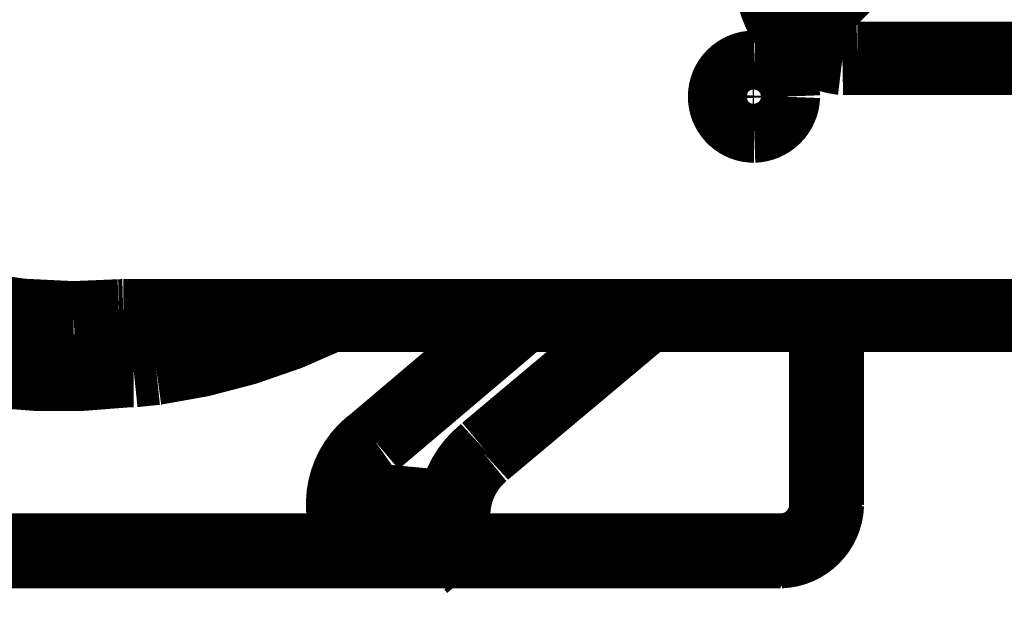
# Model space of a CAD drawing. Extents: x -426 to 478, y -288 to -11.
# Drawn here: x -423 to -420, y -288 to -286 of the extents above; entities that cross this region are included whole.
import ezdxf

# ---------------------------------------------------------------- set-up
doc = ezdxf.new("R2010")
doc.units = 0
doc.linetypes.add('AIGENLINE001', pattern=[4.7625, 3.175, -1.5875])
doc.layers.add('LAYER_2', color=7, linetype='CONTINUOUS')

# ---------------------------------------------------------------- blocks, each defined once
blk = doc.blocks.new('AIGNBL02020005')
at = {"layer": 'LAYER_2', "linetype": 'AIGENLINE001', "const_width": 0.2469, "flags": 128}
blk.add_lwpolyline([(-421.5658, -286.6147), (-422.0669, -287.0392)], dxfattribs=at)
blk = doc.blocks.new('AIGNBL02020006')
at = {"layer": 'LAYER_2', "linetype": 'AIGENLINE001', "const_width": 0.2469, "flags": 128}
blk.add_lwpolyline([(-422.0669, -287.0392, 0.414299), (-422.1289, -287.4033), (-422.096, -287.4412)], format="xyb", dxfattribs=at)
blk = doc.blocks.new('AIGNBL02020007')
at = {"layer": 'LAYER_2', "linetype": 'AIGENLINE001', "const_width": 0.2469, "flags": 128}
blk.add_lwpolyline([(-421.693, -287.0715), (-421.7005, -287.0784)], dxfattribs=at)
blk = doc.blocks.new('AIGNBL02020008')
at = {"layer": 'LAYER_2', "linetype": 'AIGENLINE001', "const_width": 0.2469, "flags": 128}
blk.add_lwpolyline([(-421.7005, -287.0784, 0.414529), (-421.7395, -287.4595), (-421.7345, -287.4653)], format="xyb", dxfattribs=at)
blk = doc.blocks.new('AIGNBL02020009')
at = {"layer": 'LAYER_2', "linetype": 'AIGENLINE001', "const_width": 0.2469, "flags": 128}
blk.add_lwpolyline([(-421.7345, -287.4653), (-421.7277, -287.4736)], dxfattribs=at)
blk = doc.blocks.new('AIGNBL0202000A')
at = {"layer": 'LAYER_2', "linetype": 'AIGENLINE001', "const_width": 0.2469, "flags": 128}
blk.add_lwpolyline([(-421.693, -287.0715), (-421.1483, -286.6147)], dxfattribs=at)
blk = doc.blocks.new('AIGNBL0202000B')
at = {"layer": 'LAYER_2', "linetype": 'AIGENLINE001', "const_width": 0.2469, "flags": 128}
blk.add_lwpolyline([(-422.0762, -287.2372), (-421.8401, -287.2593)], dxfattribs=at)
blk = doc.blocks.new('AIGNBL02020014')
at = {"layer": 'LAYER_2', "linetype": 'AIGENLINE001', "const_width": 0.2469, "flags": 128}
blk.add_lwpolyline([(-422.8064, -286.7932, 0.077758), (-422.2176, -286.6147)], format="xyb", dxfattribs=at)
blk = doc.blocks.new('AIGNBL02020015')
at = {"layer": 'LAYER_2', "linetype": 'AIGENLINE001', "const_width": 0.2469, "flags": 128}
blk.add_lwpolyline([(-422.8064, -286.7932, 0.077247), (-422.2178, -286.6147)], format="xyb", dxfattribs=at)
blk = doc.blocks.new('AIGNBL02020017')
at = {"layer": 'LAYER_2', "const_width": 0.2469}
blk.add_lwpolyline([(-420.5807, -285.5991), (-420.4119, -285.4324)], dxfattribs=at)
blk = doc.blocks.new('AIGNBL02020250')
at = {"layer": 'LAYER_2', "const_width": 0.2469}
blk.add_lwpolyline([(-420.6861, -285.8747, 0.392688), (-420.7862, -285.7748, 0.414183), (-420.8861, -285.8747, 0.414256), (-420.7862, -285.9746, 0.392509)], format="xyb", close=True, dxfattribs=at)
blk = doc.blocks.new('AIGNBL02020263')
at = {"layer": 'LAYER_2', "const_width": 0.2469}
blk.add_lwpolyline([(-420.4369, -285.7452), (-416.0185, -285.7452)], dxfattribs=at)
blk = doc.blocks.new('AIGNBL02020264')
at = {"layer": 'LAYER_2', "const_width": 0.2469}
blk.add_lwpolyline([(-420.7263, -285.4644, 0.392801), (-420.4875, -285.7462), (-420.4369, -285.7452)], format="xyb", dxfattribs=at)
blk = doc.blocks.new('AIGNBL0202026F')
at = {"layer": 'LAYER_2', "const_width": 0.2469}
blk.add_lwpolyline([(-422.9315, -286.6151), (-423.0849, -286.6216)], dxfattribs=at)
blk = doc.blocks.new('AIGNBL02020271')
at = {"layer": 'LAYER_2', "const_width": 0.2469}
blk.add_lwpolyline([(-422.9173, -286.6147), (-422.9315, -286.6151)], dxfattribs=at)
blk = doc.blocks.new('AIGNBL02020272')
at = {"layer": 'LAYER_2', "const_width": 0.2469}
blk.add_lwpolyline([(-415.0649, -286.6147), (-422.9173, -286.6147)], dxfattribs=at)
blk = doc.blocks.new('AIGNBL02020275')
at = {"layer": 'LAYER_2', "const_width": 0.2469}
blk.add_lwpolyline([(-422.8822, -282.8286, 0.414206), (-425.0083, -284.6751, 0.414271), (-423.1614, -286.8011), (-422.8822, -286.8011)], format="xyb", dxfattribs=at)
blk = doc.blocks.new('AIGNBL02020277')
at = {"layer": 'LAYER_2', "const_width": 0.2469}
blk.add_lwpolyline([(-423.0849, -283.0077, 0.414227), (-424.8917, -284.8147, 0.414213), (-423.0849, -286.6216)], format="xyb", dxfattribs=at)
blk = doc.blocks.new('AIGNBL02020279')
at = {"layer": 'LAYER_2', "const_width": 0.2469}
blk.add_lwpolyline([(-422.8064, -286.7932, 0.077758), (-422.2176, -286.6147)], format="xyb", dxfattribs=at)
blk = doc.blocks.new('AIGNBL0202027A')
at = {"layer": 'LAYER_2', "const_width": 0.2469}
blk.add_lwpolyline([(-422.8822, -286.8011), (-422.8064, -286.7932)], dxfattribs=at)
blk = doc.blocks.new('AIGNBL02020281')
at = {"layer": 'LAYER_2', "const_width": 0.2469}
blk.add_lwpolyline([(-422.9063, -282.8279, 0.414214), (-425.1227, -284.5852, 0.414216), (-423.3654, -286.8014, 0.058397), (-422.9036, -286.8014)], format="xyb", dxfattribs=at)
blk = doc.blocks.new('AIGNBL02020283')
at = {"layer": 'LAYER_2', "const_width": 0.2469}
blk.add_lwpolyline([(-420.5444, -287.2548), (-420.5376, -287.2548)], dxfattribs=at)
blk = doc.blocks.new('AIGNBL02020285')
at = {"layer": 'LAYER_2', "const_width": 0.2469}
blk.add_lwpolyline([(-420.5444, -286.6147), (-420.5444, -287.2548)], dxfattribs=at)
blk = doc.blocks.new('AIGNBL02020286')
at = {"layer": 'LAYER_2', "const_width": 0.2469}
blk.add_lwpolyline([(-420.6959, -287.4064), (-420.6959, -287.4129)], dxfattribs=at)
blk = doc.blocks.new('AIGNBL02020287')
at = {"layer": 'LAYER_2', "const_width": 0.2469}
blk.add_lwpolyline([(-420.6959, -287.4064, 0.41417), (-420.5444, -287.2548)], format="xyb", dxfattribs=at)
blk = doc.blocks.new('AIGNBL0202028B')
at = {"layer": 'LAYER_2', "const_width": 0.2469}
blk.add_lwpolyline([(-420.6959, -287.4064), (-425.5759, -287.4064)], dxfattribs=at)
blk = doc.blocks.new('AIGNBL02020294')
at = {"layer": 'LAYER_2', "const_width": 0.2469}
blk.add_lwpolyline([(-420.6959, -287.4129, 0.39326), (-420.5376, -287.2548)], format="xyb", dxfattribs=at)
blk = doc.blocks.new('AIGNBL02020295')
at = {"layer": 'LAYER_2', "const_width": 0.2469}
blk.add_lwpolyline([(-420.6959, -287.4129), (-425.5759, -287.4129)], dxfattribs=at)
blk = doc.blocks.new('AIGNBL0202029B')
at = {"layer": 'LAYER_2', "const_width": 0.2469}
blk.add_lwpolyline([(-420.5376, -286.6147), (-420.5376, -287.2548)], dxfattribs=at)
blk = doc.blocks.new('AIGNBL02010002')
at = {"layer": 'LAYER_2'}
for name in ['AIGNBL02020281', 'AIGNBL02020275', 'AIGNBL02020277', 'AIGNBL02020017', 'AIGNBL02020264', 'AIGNBL02020263', 'AIGNBL02020250', 'AIGNBL0202026F', 'AIGNBL02020271', 'AIGNBL02020272', 'AIGNBL02020014', 'AIGNBL02020015', 'AIGNBL02020279', 'AIGNBL02020005', 'AIGNBL0202000A', 'AIGNBL02020285', 'AIGNBL0202029B', 'AIGNBL0202027A', 'AIGNBL02020006', 'AIGNBL02020008', 'AIGNBL02020007', 'AIGNBL0202000B', 'AIGNBL02020287', 'AIGNBL02020294', 'AIGNBL02020283', 'AIGNBL0202028B', 'AIGNBL02020295', 'AIGNBL02020286', 'AIGNBL02020009']:
    blk.add_blockref(name, (0, 0), dxfattribs=at)

msp = doc.modelspace()

# ---------------------------------------------------------------- block references
at = {"layer": 'LAYER_2'}
msp.add_blockref('AIGNBL02010002', (0, 0), dxfattribs=at)

doc.saveas('drawing.dxf')
